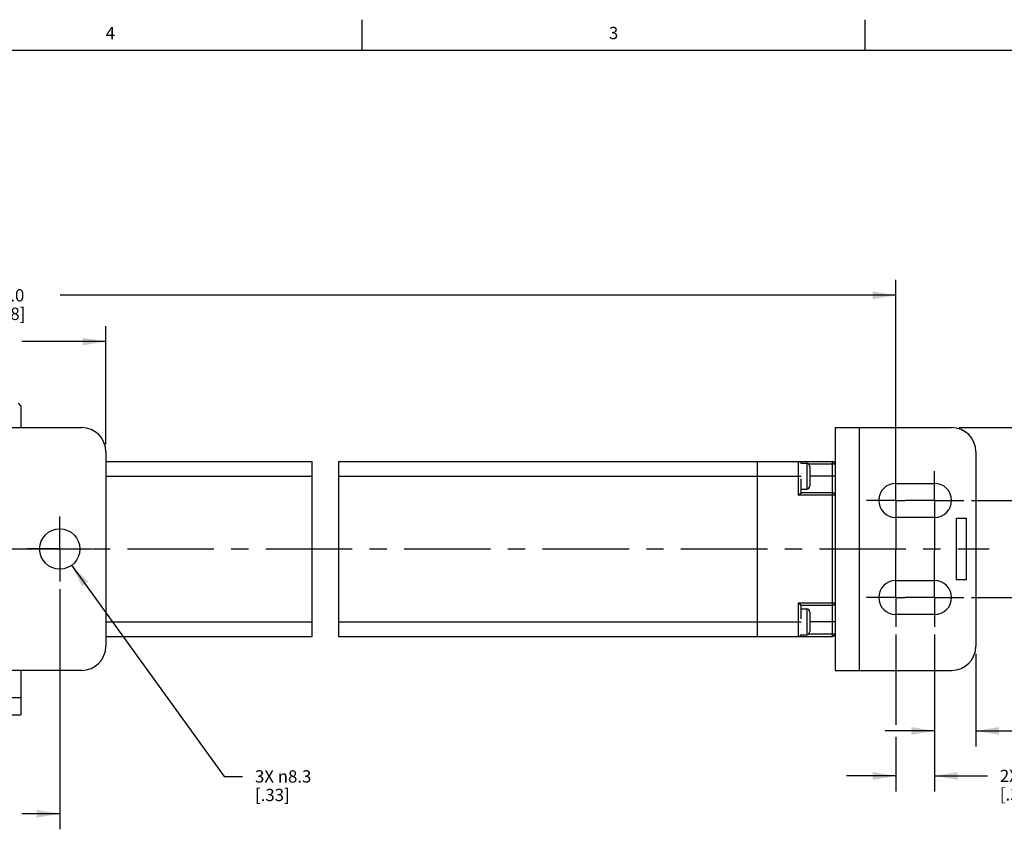
# Model space of a CAD drawing. Units: inches. Extents: x 0.5 to 33.6, y 0.5 to 21.6.
# Drawn here: x 18.3 to 26.3, y 14.9 to 21.6 of the extents above; entities that cross this region are included whole.
import ezdxf

# ---------------------------------------------------------------- set-up
doc = ezdxf.new("R2010")
doc.units = ezdxf.units.IN
doc.header["$LTSCALE"] = 1.87
doc.header["$MEASUREMENT"] = 0
doc.linetypes.add('CENTER', pattern=[0.6, 0.375, -0.075, 0.075, -0.075])
doc.layers.get('0').update_dxf_attribs({"linetype": 'CONTINUOUS'})
for name, color, linetype in [('AXIS', 7, 'CONTINUOUS'), ('CURVES', 7, 'CONTINUOUS'), ('DEFAULT_1', 7, 'CENTER'), ('SCHEME_DIMS', 7, 'CONTINUOUS')]:
    doc.layers.add(name, color=color, linetype=linetype)
doc.styles.add('TEXTSTYLE_2', font='txt', dxfattribs={"width": 0.8})
doc.dimstyles.new('DIMSTYLE_1', dxfattribs={"dimtxt": 0.1, "dimasz": 0.1875, "dimexe": 0.125, "dimexo": 0.0625, "dimgap": 0.1, "dimtad": 0, "dimtih": 1, "dimtoh": 1, "dimdec": 1, "dimzin": 4, "dimdsep": 46, "dimtxsty": 'STANDARD', "dimblk": '_FILLED', "dimblk1": '_FILLED', "dimblk2": '_FILLED', "dimcen": 0.09, "dimadec": 3, "dimazin": 1, "dimtp": 0.1, "dimtm": 0.1, "dimtfac": 1, "dimtdec": 3, "dimtofl": 0, "dimtmove": 0, "dimatfit": 3, "dimldrblk": '_FILLED', "dimfxl": 1, "dimtolj": 1, "dimtzin": 4, "dimarcsym": 0})
doc.dimstyles.new('DIMSTYLE_3', dxfattribs={"dimtxt": 0.1, "dimasz": 0.1875, "dimexe": 0.125, "dimexo": 0.0625, "dimgap": 0.09, "dimtad": 0, "dimtih": 1, "dimtoh": 1, "dimdec": 1, "dimzin": 4, "dimdsep": 46, "dimtxsty": 'STANDARD', "dimblk": '_FILLED', "dimblk1": '_FILLED', "dimblk2": '_FILLED', "dimcen": 0.09, "dimadec": 3, "dimazin": 1, "dimtp": 0.1, "dimtm": 0.1, "dimtfac": 1, "dimtdec": 3, "dimtofl": 0, "dimtmove": 0, "dimatfit": 1, "dimldrblk": '_FILLED', "dimfxl": 1, "dimtolj": 1, "dimtzin": 4, "dimarcsym": 0})
doc.dimstyles.new('DIMSTYLE_4', dxfattribs={"dimtxt": 0.1, "dimasz": 0.1875, "dimexe": 0.125, "dimexo": 0.0625, "dimgap": 0.1, "dimtad": 0, "dimtih": 1, "dimtoh": 1, "dimdec": 1, "dimzin": 4, "dimdsep": 46, "dimtxsty": 'STANDARD', "dimblk": '_FILLED', "dimblk1": '_FILLED', "dimblk2": '_FILLED', "dimcen": 0.09, "dimadec": 3, "dimazin": 1, "dimtp": 0.1, "dimtm": 0.1, "dimtfac": 1, "dimtdec": 3, "dimtofl": 0, "dimtmove": 0, "dimatfit": 3, "dimldrblk": '_FILLED', "dimfxl": 1, "dimtolj": 1, "dimtzin": 4, "dimarcsym": 0})

# ---------------------------------------------------------------- blocks, each defined once
blk = doc.blocks.new('_FILLED')
at = {"color": 0, "linetype": 'BYBLOCK'}
blk.add_solid([(0, 0), (-1, 0.167), (-1, -0.167)], dxfattribs=at)
blk = doc.blocks.new('*D18')
at = {"layer": 'SCHEME_DIMS', "color": 7, "linetype": 'CONTINUOUS'}
for p, q in [((11.0011, 17.7529), (11.0011, 19.4778)), ((25.4462, 17.7529), (25.4462, 19.4778)), ((11.0011, 19.3528), (17.7736, 19.3528)), ((25.4462, 19.3528), (18.6736, 19.3528))]:
    blk.add_line(p, q, dxfattribs=at)
at = {"layer": 'SCHEME_DIMS', "color": 7, "linetype": 'CONTINUOUS', "xscale": 0.1875, "yscale": 0.1875, "zscale": 0.1875, "rotation": 180}
blk.add_blockref('_FILLED', (11.0011, 19.3528), dxfattribs=at)
at = {"layer": 'SCHEME_DIMS', "color": 7, "linetype": 'CONTINUOUS', "xscale": 0.1875, "yscale": 0.1875, "zscale": 0.1875}
blk.add_blockref('_FILLED', (25.4462, 19.3528), dxfattribs=at)
at = {"layer": 'SCHEME_DIMS', "color": 7, "linetype": 'CONTINUOUS', "insert": (18.1736, 19.4028), "char_height": 0.1, "width": 0.7, "attachment_point": 2, "line_spacing_factor": 0.9}
blk.add_mtext('1295.0\\P[50.98]', dxfattribs=at)
blk = doc.blocks.new('*D19')
at = {"layer": 'SCHEME_DIMS', "color": 7, "linetype": 'CONTINUOUS'}
for p, q in [((26.8458, 18.2809), (26.8458, 18.6809)), ((25.9614, 18.2809), (26.9708, 18.2809)), ((26.0614, 17.6904), (26.9708, 17.6904)), ((26.8458, 17.6904), (26.8458, 17.2904))]:
    blk.add_line(p, q, dxfattribs=at)
at = {"layer": 'SCHEME_DIMS', "color": 7, "linetype": 'CONTINUOUS', "xscale": 0.1875, "yscale": 0.1875, "zscale": 0.1875}
for p, rotation in [((26.8458, 18.2809), 270), ((26.8458, 17.6904), 90)]:
    blk.add_blockref('_FILLED', p, dxfattribs=dict(at, rotation=rotation))
at = {"layer": 'SCHEME_DIMS', "color": 7, "linetype": 'CONTINUOUS', "insert": (26.7958, 18.1106), "char_height": 0.1, "width": 0.7, "attachment_point": 2, "line_spacing_factor": 0.9}
blk.add_mtext('3X 15.0\\P[.59]', dxfattribs=at)
blk = doc.blocks.new('*D20')
at = {"layer": 'SCHEME_DIMS', "color": 7, "linetype": 'CONTINUOUS'}
for p, q in [((27.5802, 17.6904), (27.5802, 18.0904)), ((26.0614, 17.6904), (27.7052, 17.6904)), ((26.0614, 16.903), (27.7052, 16.903)), ((27.5802, 16.903), (27.5802, 16.503))]:
    blk.add_line(p, q, dxfattribs=at)
at = {"layer": 'SCHEME_DIMS', "color": 7, "linetype": 'CONTINUOUS', "xscale": 0.1875, "yscale": 0.1875, "zscale": 0.1875}
for p, rotation in [((27.5802, 17.6904), 270), ((27.5802, 16.903), 90)]:
    blk.add_blockref('_FILLED', p, dxfattribs=dict(at, rotation=rotation))
at = {"layer": 'SCHEME_DIMS', "color": 7, "linetype": 'CONTINUOUS', "insert": (27.5302, 17.4217), "char_height": 0.1, "width": 0.7, "attachment_point": 2, "line_spacing_factor": 0.9}
blk.add_mtext('3X 20.0\\P[.79]', dxfattribs=at)
blk = doc.blocks.new('*D21')
at = {"layer": 'SCHEME_DIMS', "color": 7, "linetype": 'CONTINUOUS'}
for p, q in [((25.7611, 16.6027), (25.7611, 15.6972)), ((26.0958, 16.4468), (26.0958, 15.6972)), ((25.7611, 15.8222), (25.3611, 15.8222)), ((26.0958, 15.8222), (26.5693, 15.8222))]:
    blk.add_line(p, q, dxfattribs=at)
at = {"layer": 'SCHEME_DIMS', "color": 7, "linetype": 'CONTINUOUS', "xscale": 0.1875, "yscale": 0.1875, "zscale": 0.1875}
blk.add_blockref('_FILLED', (25.7611, 15.8222), dxfattribs=at)
at = {"layer": 'SCHEME_DIMS', "color": 7, "linetype": 'CONTINUOUS', "xscale": 0.1875, "yscale": 0.1875, "zscale": 0.1875, "rotation": 180}
blk.add_blockref('_FILLED', (26.0958, 15.8222), dxfattribs=at)
at = {"layer": 'SCHEME_DIMS', "color": 7, "linetype": 'CONTINUOUS', "insert": (26.6693, 15.8722), "char_height": 0.1, "width": 0.6, "attachment_point": 1, "line_spacing_factor": 0.9}
blk.add_mtext('2X 8.5\\P[.33]', dxfattribs=at)
blk = doc.blocks.new('*D22')
at = {"layer": 'SCHEME_DIMS', "color": 7, "linetype": 'CONTINUOUS'}
for p, q in [((25.4462, 16.6027), (25.4462, 15.8714)), ((25.7611, 16.6027), (25.7611, 15.3324)), ((25.4462, 15.7754), (25.4462, 15.3324)), ((25.4462, 15.4574), (25.0462, 15.4574)), ((25.7611, 15.4574), (26.1903, 15.4574))]:
    blk.add_line(p, q, dxfattribs=at)
at = {"layer": 'SCHEME_DIMS', "color": 7, "linetype": 'CONTINUOUS', "xscale": 0.1875, "yscale": 0.1875, "zscale": 0.1875}
blk.add_blockref('_FILLED', (25.4462, 15.4574), dxfattribs=at)
at = {"layer": 'SCHEME_DIMS', "color": 7, "linetype": 'CONTINUOUS', "xscale": 0.1875, "yscale": 0.1875, "zscale": 0.1875, "rotation": 180}
blk.add_blockref('_FILLED', (25.7611, 15.4574), dxfattribs=at)
at = {"layer": 'SCHEME_DIMS', "color": 7, "linetype": 'CONTINUOUS', "insert": (26.2903, 15.5074), "char_height": 0.1, "width": 0.6, "attachment_point": 1, "line_spacing_factor": 0.9}
blk.add_mtext('2X 8.0\\P[.32]', dxfattribs=at)
blk = doc.blocks.new('*D24')
at = {"layer": 'SCHEME_DIMS', "color": 7, "linetype": 'CONTINUOUS'}
for p, q in [((16.8778, 18.1466), (16.8778, 19.1028)), ((19.0431, 18.1466), (19.0431, 19.1028)), ((16.8778, 18.9778), (17.5605, 18.9778)), ((19.0431, 18.9778), (18.3605, 18.9778))]:
    blk.add_line(p, q, dxfattribs=at)
at = {"layer": 'SCHEME_DIMS', "color": 7, "linetype": 'CONTINUOUS', "xscale": 0.1875, "yscale": 0.1875, "zscale": 0.1875, "rotation": 180}
blk.add_blockref('_FILLED', (16.8778, 18.9778), dxfattribs=at)
at = {"layer": 'SCHEME_DIMS', "color": 7, "linetype": 'CONTINUOUS', "xscale": 0.1875, "yscale": 0.1875, "zscale": 0.1875}
blk.add_blockref('_FILLED', (19.0431, 18.9778), dxfattribs=at)
at = {"layer": 'SCHEME_DIMS', "color": 7, "linetype": 'CONTINUOUS', "insert": (17.8605, 19.0278), "char_height": 0.1, "width": 0.6, "attachment_point": 2, "line_spacing_factor": 0.9}
blk.add_mtext('55.0\\P[2.17]', dxfattribs=at)
blk = doc.blocks.new('*D26')
at = {"layer": 'SCHEME_DIMS', "color": 7, "linetype": 'CONTINUOUS'}
for p, q in [((18.6691, 16.9708), (18.6691, 15.0259)), ((17.2518, 16.6027), (17.2518, 15.0259)), ((17.2518, 15.1509), (17.5605, 15.1509)), ((18.6691, 15.1509), (18.3605, 15.1509))]:
    blk.add_line(p, q, dxfattribs=at)
at = {"layer": 'SCHEME_DIMS', "color": 7, "linetype": 'CONTINUOUS', "xscale": 0.1875, "yscale": 0.1875, "zscale": 0.1875, "rotation": 180}
blk.add_blockref('_FILLED', (17.2518, 15.1509), dxfattribs=at)
at = {"layer": 'SCHEME_DIMS', "color": 7, "linetype": 'CONTINUOUS', "xscale": 0.1875, "yscale": 0.1875, "zscale": 0.1875}
blk.add_blockref('_FILLED', (18.6691, 15.1509), dxfattribs=at)
at = {"layer": 'SCHEME_DIMS', "color": 7, "linetype": 'CONTINUOUS', "insert": (17.8605, 15.2009), "char_height": 0.1, "width": 0.6, "attachment_point": 2, "line_spacing_factor": 0.9}
blk.add_mtext('36.0\\P[1.42]', dxfattribs=at)
blk = doc.blocks.new('*D27')
at = {"layer": 'SCHEME_DIMS', "color": 7, "linetype": 'CONTINUOUS'}
for p, q in [((18.7648, 17.1643), (20.0019, 15.4533)), ((20.0019, 15.4533), (20.1519, 15.4533))]:
    blk.add_line(p, q, dxfattribs=at)
at = {"layer": 'SCHEME_DIMS', "color": 7, "linetype": 'CONTINUOUS', "xscale": 0.1875, "yscale": 0.1875, "zscale": 0.1875, "rotation": 125.8670768506}
blk.add_blockref('_FILLED', (18.7648, 17.1643), dxfattribs=at)
at = {"layer": 'SCHEME_DIMS', "color": 7, "linetype": 'CONTINUOUS', "insert": (20.2519, 15.5033), "char_height": 0.1, "width": 0.733333, "attachment_point": 1, "line_spacing_factor": 0.9}
blk.add_mtext('3X \\fgdt;{\\fgdt;n}\\ftxt;8.3\\P[.33]', dxfattribs=at)

msp = doc.modelspace()

# ---------------------------------------------------------------- linework, layer by layer
at = {"color": 7, "linetype": 'CONTINUOUS'}
for p, q in [((21.1217, 21.3367), (21.1217, 21.5867)), ((25.1979, 21.336), (25.1979, 21.586)), ((33.352, 21.3367), (0.7365, 21.3367)), ((18.3542, 18.4581), (18.3345, 18.4778)), ((18.3542, 18.4581), (18.3542, 18.2809)), ((17.0746, 18.2809), (18.8463, 18.2809)), ((24.954, 18.2809), (25.8989, 18.2809)), ((24.954, 18.2809), (24.954, 16.3124)), ((25.1509, 18.2809), (25.1509, 16.3124)), ((19.0431, 18.0841), (19.0431, 16.5093)), ((26.0958, 18.0841), (26.0958, 16.5093)), ((19.0431, 18.0053), (20.7164, 18.0053)), ((20.7164, 16.588), (20.7164, 18.0053)), ((20.9279, 18.0053), (20.9279, 16.588)), ((20.9279, 18.0053), (24.9344, 18.0053)), ((24.3241, 18.0053), (24.3241, 16.588)), ((24.6588, 17.7335), (24.6588, 18.0053)), ((24.6784, 17.9915), (24.6775, 17.9915)), ((24.6775, 17.9915), (24.7243, 17.9915)), ((24.6784, 17.9915), (24.6784, 17.9915)), ((24.6784, 17.9814), (24.6784, 17.981)), ((24.7243, 17.9915), (24.7243, 17.7829)), ((24.7404, 17.9856), (24.954, 17.9856)), ((24.7493, 17.9665), (24.7493, 17.8079)), ((24.9344, 16.588), (24.9344, 18.0053)), ((19.0431, 17.8872), (20.7164, 17.8872)), ((20.9279, 17.8872), (24.6784, 17.8872)), ((24.6784, 17.9529), (24.6784, 17.9521)), ((24.6784, 17.9116), (24.6784, 17.9107)), ((24.954, 17.8872), (24.7493, 17.8872)), ((24.6784, 17.7532), (24.6784, 17.8655)), ((24.6588, 17.7335), (24.6784, 17.7532)), ((24.954, 17.7335), (24.6588, 17.7335)), ((24.6784, 17.7829), (24.7243, 17.7829)), ((24.9344, 17.7532), (24.6784, 17.7532)), ((24.6588, 16.8598), (24.954, 16.8598)), ((24.6588, 16.8598), (24.6784, 16.8402)), ((24.6588, 16.588), (24.6588, 16.8598)), ((24.6784, 16.8402), (24.9344, 16.8402)), ((24.6784, 16.7296), (24.6784, 16.8402)), ((24.6784, 16.8104), (24.7243, 16.8104)), ((24.7243, 16.8104), (24.7243, 16.6018)), ((24.7493, 16.7854), (24.7493, 16.6268)), ((19.0431, 16.7061), (20.7164, 16.7061)), ((20.9279, 16.7061), (24.6784, 16.7061)), ((24.6784, 16.6844), (24.6784, 16.6835)), ((24.954, 16.7061), (24.7493, 16.7061)), ((24.6784, 16.6426), (24.6784, 16.6419)), ((24.6784, 16.6131), (24.6784, 16.6127)), ((24.954, 16.6077), (24.7404, 16.6077)), ((19.0431, 16.588), (20.7164, 16.588)), ((20.9279, 16.588), (24.9344, 16.588)), ((24.6784, 16.6018), (24.6773, 16.6018)), ((24.6784, 16.6018), (24.6773, 16.6018)), ((24.6784, 16.6018), (24.7243, 16.6018)), ((24.6784, 16.6018), (24.6784, 16.6018)), ((18.3542, 16.3124), (17.5667, 16.3124)), ((18.8463, 16.3124), (18.3542, 16.3124)), ((18.3542, 16.3124), (18.3542, 16.0923)), ((24.954, 16.3124), (25.8989, 16.3124)), ((17.5667, 16.0923), (18.3542, 16.0923)), ((18.3542, 16.0923), (18.3542, 15.9524)), ((17.5667, 15.9524), (18.3542, 15.9524))]:
    msp.add_line(p, q, dxfattribs=at)
for centre, radius, start, end in [((18.8463, 18.0841), 0.1969, 0, 90), ((25.8989, 18.0841), 0.1969, 0, 90), ((24.6588, 17.9856), 0.0197, 17.04713, 90), ((24.7243, 17.9665), 0.025, 0, 90), ((24.9344, 17.9856), 0.0197, 0, 90), ((24.7243, 17.8079), 0.025, 270, 360), ((24.9344, 17.7335), 0.0197, 0, 90), ((24.9344, 16.8598), 0.0197, 270, 360), ((24.7243, 16.7854), 0.025, 0, 90), ((24.7243, 16.6268), 0.025, 270, 360), ((24.9344, 16.6077), 0.0197, 270, 360), ((24.6588, 16.6077), 0.0197, 270, 342.05276), ((18.8463, 16.5093), 0.1969, 270, 360), ((25.8989, 16.5093), 0.1969, 270, 360)]:
    msp.add_arc(centre, radius, start, end, dxfattribs=at)
at = {"layer": 'AXIS', "color": 7, "linetype": 'CENTER'}
for p, q in [((25.4462, 17.6904), (25.4462, 17.9282)), ((25.7611, 17.6904), (25.7611, 17.9282)), ((25.4462, 17.6904), (25.2084, 17.6904)), ((25.4462, 17.6904), (25.5233, 17.6904)), ((25.4462, 17.6904), (25.4462, 17.2874)), ((25.7611, 17.6904), (25.5233, 17.6904)), ((25.7611, 17.6904), (25.9989, 17.6904)), ((25.7611, 17.6904), (25.7611, 17.2813)), ((18.6691, 17.2967), (18.6691, 17.56)), ((18.6691, 17.2967), (18.4057, 17.2967)), ((18.6691, 17.2967), (18.9325, 17.2967)), ((18.6691, 17.2967), (18.6691, 17.0333)), ((25.4462, 16.903), (25.4462, 17.2874)), ((25.7611, 16.903), (25.7611, 17.2813)), ((25.4462, 16.903), (25.2084, 16.903)), ((25.4462, 16.903), (25.5233, 16.903)), ((25.4462, 16.903), (25.4462, 16.6652)), ((25.7611, 16.903), (25.5233, 16.903)), ((25.7611, 16.903), (25.9989, 16.903)), ((25.7611, 16.903), (25.7611, 16.6652))]:
    msp.add_line(p, q, dxfattribs=at)
at = {"layer": 'AXIS', "color": 7, "linetype": 'CONTINUOUS'}
for p, q in [((25.4462, 17.8282), (25.7611, 17.8282)), ((25.7611, 17.5526), (25.4462, 17.5526)), ((25.4462, 17.0408), (25.7611, 17.0408)), ((25.7611, 16.7652), (25.4462, 16.7652))]:
    msp.add_line(p, q, dxfattribs=at)
msp.add_circle((18.6691, 17.2967), 0.1634, dxfattribs=at)
for centre, start, end in [((25.4462, 17.6904), 90, 270), ((25.7611, 17.6904), 270, 90), ((25.4462, 16.903), 90, 270), ((25.7611, 16.903), 270, 90)]:
    msp.add_arc(centre, 0.1378, start, end, dxfattribs=at)
at = {"layer": 'CURVES', "color": 7, "linetype": 'CONTINUOUS'}
for p, q in [((25.9383, 17.5467), (26.017, 17.5467)), ((25.9383, 17.0467), (25.9383, 17.5467)), ((26.017, 17.5467), (26.017, 17.0467)), ((26.017, 17.0467), (25.9383, 17.0467))]:
    msp.add_line(p, q, dxfattribs=at)
at = {"layer": 'DEFAULT_1', "color": 7, "linetype": 'CENTER'}
msp.add_line((10.241, 17.2967), (26.2049, 17.2967), dxfattribs=at)

# ---------------------------------------------------------------- texts
at = {"color": 7, "linetype": 'CONTINUOUS', "char_height": 0.1, "width": 0.08, "attachment_point": 2, "line_spacing_factor": 0.9, "style": 'TEXTSTYLE_2'}
for s, insert in [('4', (19.0799, 21.5283)), ('3', (23.159, 21.529))]:
    msp.add_mtext(s, dxfattribs=dict(at, insert=insert))

# ---------------------------------------------------------------- dimensions: what is measured, and where the dimension line sits
at = {"layer": 'SCHEME_DIMS', "color": 7, "linetype": 'CONTINUOUS'}
for base, p1, p2, text, picture, middle in [((25.4462, 19.3528), (11.0011, 17.6904), (25.4462, 17.6904), '1295\\P[]', '*D18', (18.2236, 19.2778)), ((19.0431, 18.9778), (16.8778, 18.0841), (19.0431, 18.0841), '<>\\P[]', '*D24', (17.9605, 18.9028)), ((18.6691, 15.1509), (17.2518, 16.6652), (18.6691, 17.0333), '<>\\P[]', '*D26', (17.9605, 15.0759))]:
    dim = msp.add_linear_dim(base=base, p1=p1, p2=p2, text=text, dimstyle='DIMSTYLE_1', dxfattribs=at)
    dim.commit()
    dim.dimension.update_dxf_attribs({"geometry": picture, "text_midpoint": middle, "dimtype": 160})
for base, p1, p2, angle, text, picture, middle in [((26.8458, 17.6904), (25.8989, 18.2809), (25.9989, 17.6904), 270, '3X <>\\P[]', '*D19', (26.8458, 17.9856)), ((27.5802, 16.903), (25.9989, 17.6904), (25.9989, 16.903), 270, '3X <>\\P[]', '*D20', (27.5802, 17.2967)), ((25.4462, 15.4574), (25.7611, 16.6652), (25.4462, 16.6652), 180, '2X <>\\P[]', '*D22', (26.6903, 15.3824)), ((25.7611, 15.8222), (26.0958, 16.5093), (25.7611, 16.6652), 180, '2X <>\\P[]', '*D21', (27.0693, 15.7472))]:
    dim = msp.add_linear_dim(base=base, p1=p1, p2=p2, angle=angle, text=text, dimstyle='DIMSTYLE_4', dxfattribs=at)
    dim.commit()
    dim.dimension.update_dxf_attribs({"geometry": picture, "text_midpoint": middle, "dimtype": 160})
dim = msp.add_diameter_dim_2p(p1=(18.7648, 17.1643), p2=(18.5734, 17.4291), text='3X %%c<>\\P[]', dimstyle='DIMSTYLE_3', override={"dimpost": '<>'}, dxfattribs=at)
dim.commit()
dim.dimension.update_dxf_attribs({"geometry": '*D27', "text_midpoint": (20.7186, 15.3783), "dimtype": 163})

doc.saveas('drawing.dxf')
